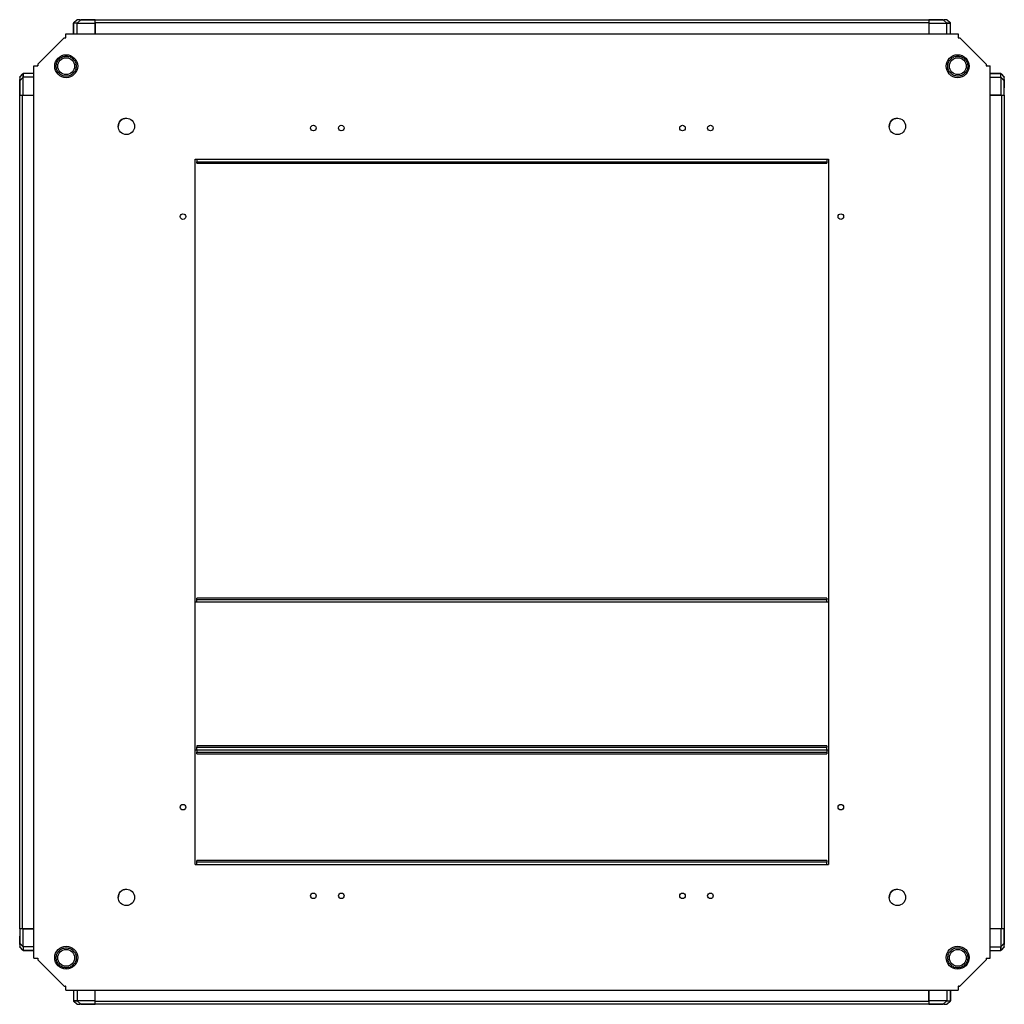
# Model space of a CAD drawing. Units: millimetres. Extents: x -2512 to 1819, y -2401 to 2926.
# Drawn here: x -1408 to -808, y 1581 to 2181 of the extents above; entities that cross this region are included whole.
import ezdxf

# ---------------------------------------------------------------- set-up
doc = ezdxf.new("R2010")
doc.units = ezdxf.units.MM

msp = doc.modelspace()

# ---------------------------------------------------------------- linework, layer by layer
at = {"color": 7, "linetype": 'Continuous', "lineweight": 25}
for p, q in [((-1375.108, 2178.795), (-1375.108, 2172.451)), ((-1375.107, 2178.795), (-1375.108, 2178.795)), ((-1375.107, 2178.795), (-1375.107, 2178.814)), ((-1372.908, 2178.795), (-1375.107, 2178.795)), ((-1375.107, 2172.451), (-1375.107, 2178.795)), ((-1375.107, 2178.795), (-1375.107, 2178.795)), ((-1375.101, 2178.801), (-1372.925, 2180.977)), ((-1373.223, 2180.901), (-1374.863, 2179.26)), ((-1374.863, 2179.039), (-1374.863, 2179.26)), ((-1373.223, 2180.901), (-1373.002, 2180.901)), ((-1372.925, 2180.977), (-1372.893, 2180.981)), ((-1372.894, 2180.981), (-1372.925, 2180.977)), ((-1372.88, 2178.892), (-1372.908, 2178.892)), ((-1372.908, 2178.795), (-1372.908, 2178.892)), ((-1372.908, 2178.795), (-1361.907, 2178.795)), ((-1370.778, 2180.994), (-1372.88, 2178.892)), ((-1371.291, 2180.995), (-1371.459, 2180.995)), ((-1371.459, 2180.995), (-1370.778, 2180.994)), ((-1371.459, 2180.995), (-1361.926, 2180.995)), ((-1361.926, 2180.995), (-1366.326, 2180.995)), ((-1361.907, 2178.795), (-1361.926, 2180.995)), ((-1361.863, 2179.26), (-1361.912, 2179.309)), ((-1361.907, 2172.451), (-1361.907, 2178.795)), ((-1361.863, 2180.901), (-853.863, 2180.901)), ((-1361.863, 2179.26), (-1361.863, 2180.901)), ((-1361.863, 2179.26), (-853.863, 2179.26)), ((-1361.863, 2179.26), (-1361.863, 2172.451)), ((-853.863, 2180.901), (-853.863, 2179.26)), ((-853.815, 2179.309), (-853.863, 2179.26)), ((-853.863, 2179.26), (-853.863, 2172.451)), ((-853.801, 2180.995), (-853.82, 2178.795)), ((-853.82, 2178.795), (-842.819, 2178.795)), ((-853.82, 2178.795), (-853.82, 2172.451)), ((-853.8, 2180.995), (-844.203, 2180.995)), ((-844.958, 2180.993), (-844.203, 2180.995)), ((-842.857, 2178.893), (-844.958, 2180.993)), ((-844.203, 2180.995), (-844.351, 2180.995)), ((-842.819, 2178.893), (-842.857, 2178.893)), ((-842.833, 2180.981), (-842.801, 2180.977)), ((-842.819, 2178.795), (-842.819, 2178.893)), ((-842.819, 2178.795), (-840.619, 2178.795)), ((-842.801, 2180.977), (-840.626, 2178.801)), ((-842.725, 2180.901), (-842.504, 2180.901)), ((-840.863, 2179.26), (-842.504, 2180.901)), ((-840.863, 2179.26), (-840.863, 2179.039)), ((-840.626, 2178.801), (-840.619, 2178.795)), ((-840.619, 2178.795), (-840.619, 2178.814)), ((-840.619, 2172.451), (-840.619, 2178.795)), ((-840.619, 2178.795), (-840.619, 2178.795)), ((-1380.913, 2169.951), (-1396.913, 2153.951)), ((-1380.913, 2169.951), (-1379.913, 2169.951)), ((-1380.23, 2169.951), (-1379.913, 2170.162)), ((-1379.913, 2169.951), (-1379.913, 2172.451)), ((-1379.913, 2172.451), (-835.913, 2172.451)), ((-835.913, 2172.451), (-835.913, 2169.951)), ((-835.913, 2169.989), (-835.827, 2169.951)), ((-835.913, 2169.951), (-834.913, 2169.951)), ((-834.913, 2169.951), (-818.913, 2153.951)), ((-1399.413, 1608.951), (-1399.413, 2152.951)), ((-1399.413, 2152.951), (-1396.913, 2152.951)), ((-1397.125, 2152.951), (-1396.913, 2153.267)), ((-1396.913, 2153.951), (-1396.913, 2152.951)), ((-818.913, 2153.951), (-818.913, 2152.951)), ((-818.913, 2152.951), (-816.413, 2152.951)), ((-816.413, 1608.951), (-816.413, 2152.951)), ((-816.313, 2151.851), (-816.413, 2151.851)), ((-816.313, 2148.145), (-816.313, 2151.851)), ((-1407.958, 2144.561), (-1407.958, 2144.413)), ((-1407.956, 2143.806), (-1407.957, 2144.561)), ((-1407.957, 2134.964), (-1407.957, 2144.561)), ((-1405.855, 2145.907), (-1407.956, 2143.806)), ((-1407.943, 2145.931), (-1407.94, 2145.962)), ((-1407.94, 2145.962), (-1405.764, 2148.138)), ((-1406.223, 2147.901), (-1407.863, 2146.26)), ((-1407.863, 2146.039), (-1407.863, 2146.26)), ((-1406.223, 2147.901), (-1406.002, 2147.901)), ((-1405.855, 2145.945), (-1405.855, 2145.907)), ((-1405.758, 2145.945), (-1405.855, 2145.945)), ((-1405.758, 2148.145), (-1405.777, 2148.145)), ((-1405.764, 2148.138), (-1405.758, 2148.145)), ((-1399.413, 2148.145), (-1405.758, 2148.145)), ((-1405.758, 2145.945), (-1405.758, 2148.145)), ((-1405.758, 2148.145), (-1405.757, 2148.145)), ((-1405.758, 2134.944), (-1405.758, 2145.945)), ((-809.969, 2148.145), (-816.413, 2148.145)), ((-816.413, 2148.145), (-809.969, 2148.145)), ((-809.969, 2145.945), (-809.969, 2148.145)), ((-809.969, 2148.145), (-809.969, 2148.145)), ((-809.969, 2148.145), (-809.969, 2148.145)), ((-809.969, 2148.145), (-809.95, 2148.145)), ((-809.969, 2145.945), (-809.969, 2134.944)), ((-809.969, 2145.945), (-809.872, 2145.945)), ((-809.963, 2148.138), (-807.787, 2145.963)), ((-809.872, 2145.917), (-809.872, 2145.945)), ((-807.77, 2143.815), (-809.872, 2145.917)), ((-809.725, 2147.901), (-809.504, 2147.901)), ((-807.863, 2146.26), (-809.504, 2147.901)), ((-807.863, 2146.26), (-807.863, 2146.039)), ((-807.787, 2145.963), (-807.783, 2145.931)), ((-807.783, 2145.931), (-807.787, 2145.962)), ((-807.769, 2144.496), (-807.77, 2143.815)), ((-807.769, 2144.329), (-807.769, 2144.496)), ((-807.769, 2144.496), (-807.769, 2139.364)), ((-807.769, 2134.963), (-807.769, 2139.363)), ((-1407.958, 2134.963), (-1405.758, 2134.944)), ((-1407.863, 1626.901), (-1407.863, 2134.901)), ((-1407.863, 2134.901), (-1406.223, 2134.901)), ((-1406.271, 2134.949), (-1406.223, 2134.901)), ((-1406.223, 1626.901), (-1406.223, 2134.901)), ((-1406.223, 2134.901), (-1399.413, 2134.901)), ((-1405.758, 2134.944), (-1399.413, 2134.944)), ((-816.413, 2134.944), (-809.969, 2134.944)), ((-809.504, 2134.901), (-816.413, 2134.901)), ((-809.969, 2134.944), (-807.769, 2134.964)), ((-809.504, 2134.901), (-809.455, 2134.949)), ((-809.504, 2134.901), (-809.504, 1626.901)), ((-809.504, 2134.901), (-807.863, 2134.901)), ((-807.863, 2134.901), (-807.863, 1626.901)), ((-1300.913, 2095.951), (-914.913, 2095.951)), ((-1300.913, 1665.951), (-1300.913, 2095.951)), ((-1299.913, 2095.951), (-1299.913, 2094.451)), ((-915.913, 2095.951), (-915.913, 2094.451)), ((-914.913, 2095.951), (-914.913, 1665.951)), ((-1299.913, 2094.451), (-915.913, 2094.451)), ((-1299.913, 2093.451), (-1299.913, 2094.451)), ((-1299.913, 2093.451), (-915.913, 2093.451)), ((-915.913, 2094.451), (-915.913, 2093.451)), ((-1299.913, 1825.951), (-1300.913, 1825.951)), ((-915.913, 1828.451), (-1299.913, 1828.451)), ((-1299.913, 1827.451), (-1299.913, 1828.451)), ((-1299.913, 1825.951), (-1299.913, 1827.451)), ((-915.913, 1827.451), (-1299.913, 1827.451)), ((-915.913, 1825.951), (-1299.913, 1825.951)), ((-915.913, 1828.451), (-915.913, 1827.451)), ((-915.913, 1825.951), (-915.913, 1827.451)), ((-914.913, 1825.951), (-915.913, 1825.951)), ((-1300.913, 1735.951), (-1299.913, 1735.951)), ((-915.913, 1738.451), (-1299.913, 1738.451)), ((-1299.913, 1738.451), (-1299.913, 1737.451)), ((-1299.913, 1737.451), (-915.913, 1737.451)), ((-1299.913, 1735.951), (-1299.913, 1737.451)), ((-1299.913, 1735.951), (-915.913, 1735.951)), ((-1299.913, 1735.951), (-1299.913, 1734.451)), ((-915.913, 1738.451), (-915.913, 1737.451)), ((-915.913, 1735.951), (-915.913, 1737.451)), ((-915.913, 1735.951), (-915.913, 1734.451)), ((-915.913, 1735.951), (-914.913, 1735.951)), ((-1299.913, 1734.451), (-915.913, 1734.451)), ((-1299.913, 1733.451), (-1299.913, 1734.451)), ((-1299.913, 1733.451), (-915.913, 1733.451)), ((-915.913, 1734.451), (-915.913, 1733.451)), ((-1300.913, 1665.951), (-914.913, 1665.951)), ((-915.913, 1668.451), (-1299.913, 1668.451)), ((-1299.913, 1667.451), (-1299.913, 1668.451)), ((-1299.913, 1665.951), (-1299.913, 1667.451)), ((-915.913, 1667.451), (-1299.913, 1667.451)), ((-915.913, 1668.451), (-915.913, 1667.451)), ((-915.913, 1665.951), (-915.913, 1667.451)), ((-1405.758, 1626.857), (-1407.957, 1626.838)), ((-1407.957, 1626.838), (-1407.957, 1622.438)), ((-1406.223, 1626.901), (-1407.863, 1626.901)), ((-1406.223, 1626.901), (-1406.271, 1626.852)), ((-1406.223, 1626.901), (-1399.413, 1626.901)), ((-1405.758, 1615.856), (-1405.758, 1626.857)), ((-1399.413, 1626.857), (-1405.758, 1626.857)), ((-809.504, 1626.901), (-816.413, 1626.901)), ((-809.969, 1626.857), (-816.413, 1626.857)), ((-809.969, 1626.857), (-809.969, 1615.856)), ((-807.769, 1626.838), (-809.969, 1626.857)), ((-807.863, 1626.901), (-809.504, 1626.901)), ((-809.455, 1626.852), (-809.504, 1626.901)), ((-807.769, 1626.838), (-807.769, 1617.24)), ((-1407.957, 1617.305), (-1407.957, 1622.438)), ((-1407.958, 1617.473), (-1407.958, 1617.305)), ((-1407.957, 1617.305), (-1407.957, 1617.986)), ((-1407.957, 1617.986), (-1405.855, 1615.884)), ((-1407.939, 1615.839), (-1407.943, 1615.871)), ((-1407.943, 1615.87), (-1407.94, 1615.839)), ((-1405.764, 1613.663), (-1407.939, 1615.839)), ((-1407.863, 1615.541), (-1407.863, 1615.762)), ((-1407.863, 1615.541), (-1406.223, 1613.901)), ((-1405.855, 1615.884), (-1405.855, 1615.856)), ((-1405.758, 1615.856), (-1405.855, 1615.856)), ((-1405.758, 1615.856), (-1405.758, 1613.657)), ((-809.969, 1615.856), (-809.969, 1613.657)), ((-809.969, 1615.856), (-809.871, 1615.856)), ((-807.787, 1615.839), (-809.963, 1613.663)), ((-809.871, 1615.894), (-807.771, 1617.995)), ((-809.871, 1615.856), (-809.871, 1615.894)), ((-809.504, 1613.901), (-807.863, 1615.541)), ((-807.863, 1615.762), (-807.863, 1615.541)), ((-807.783, 1615.87), (-807.787, 1615.839)), ((-807.771, 1617.995), (-807.769, 1617.24)), ((-807.769, 1617.305), (-807.769, 1617.473)), ((-807.769, 1617.24), (-807.769, 1617.388)), ((-1406.002, 1613.901), (-1406.223, 1613.901)), ((-1405.758, 1613.657), (-1405.777, 1613.657)), ((-1405.758, 1613.657), (-1405.758, 1613.656)), ((-1405.757, 1613.657), (-1405.758, 1613.657)), ((-1405.758, 1613.656), (-1399.413, 1613.656)), ((-1399.413, 1613.657), (-1405.757, 1613.657)), ((-1399.413, 1608.951), (-1396.913, 1608.951)), ((-1396.913, 1608.951), (-1396.913, 1607.951)), ((-818.913, 1608.951), (-816.413, 1608.951)), ((-818.913, 1608.951), (-818.913, 1607.951)), ((-816.413, 1613.656), (-809.969, 1613.656)), ((-816.313, 1609.851), (-816.413, 1609.851)), ((-816.313, 1609.851), (-816.313, 1613.656)), ((-809.963, 1613.663), (-809.969, 1613.657)), ((-809.969, 1613.657), (-809.95, 1613.657)), ((-809.969, 1613.657), (-809.969, 1613.657)), ((-809.504, 1613.901), (-809.725, 1613.901)), ((-1380.913, 1591.951), (-1396.913, 1607.951)), ((-834.913, 1591.951), (-818.913, 1607.951)), ((-1380.913, 1591.951), (-1379.913, 1591.951)), ((-1379.913, 1589.451), (-1379.913, 1591.951)), ((-835.913, 1591.951), (-834.913, 1591.951)), ((-835.913, 1591.951), (-835.913, 1589.451)), ((-835.347, 1591.951), (-835.776, 1591.665)), ((-1379.913, 1589.451), (-835.913, 1589.451)), ((-1378.813, 1589.351), (-1378.813, 1589.451)), ((-1378.813, 1589.351), (-1375.108, 1589.351)), ((-1375.108, 1589.451), (-1375.108, 1583.006)), ((-1361.907, 1583.006), (-1361.907, 1589.451)), ((-1361.863, 1582.541), (-1361.863, 1589.451)), ((-853.863, 1582.541), (-853.863, 1589.451)), ((-853.82, 1589.451), (-853.82, 1583.006)), ((-840.619, 1583.006), (-840.619, 1589.451)), ((-840.619, 1589.451), (-840.619, 1583.007)), ((-840.619, 1589.351), (-836.813, 1589.351)), ((-836.813, 1589.351), (-836.813, 1589.451)), ((-1375.107, 1583.006), (-1375.107, 1583.007)), ((-1375.107, 1583.006), (-1375.107, 1582.987)), ((-1372.908, 1583.006), (-1375.107, 1583.006)), ((-1375.101, 1583), (-1375.107, 1583.006)), ((-1372.925, 1580.824), (-1375.101, 1583)), ((-1374.863, 1582.541), (-1374.863, 1582.762)), ((-1374.863, 1582.541), (-1373.223, 1580.901)), ((-1373.002, 1580.901), (-1373.223, 1580.901)), ((-1372.894, 1580.82), (-1372.925, 1580.824)), ((-1361.907, 1583.006), (-1372.908, 1583.006)), ((-1372.908, 1583.006), (-1372.908, 1582.908)), ((-1372.908, 1582.908), (-1372.87, 1582.909)), ((-1372.87, 1582.909), (-1370.769, 1580.808)), ((-1370.769, 1580.808), (-1371.524, 1580.807)), ((-1361.926, 1580.807), (-1371.524, 1580.807)), ((-1371.524, 1580.806), (-1371.376, 1580.806)), ((-1371.459, 1580.807), (-1371.291, 1580.807)), ((-1361.926, 1580.806), (-1361.907, 1583.006)), ((-1361.911, 1582.493), (-1361.863, 1582.541)), ((-853.863, 1582.541), (-1361.863, 1582.541)), ((-1361.863, 1580.901), (-1361.863, 1582.541)), ((-853.863, 1580.901), (-1361.863, 1580.901)), ((-853.863, 1582.541), (-853.863, 1580.901)), ((-853.863, 1582.541), (-853.815, 1582.493)), ((-842.819, 1583.006), (-853.82, 1583.006)), ((-853.82, 1583.006), (-853.8, 1580.807)), ((-853.801, 1580.807), (-849.401, 1580.807)), ((-844.267, 1580.807), (-853.8, 1580.807)), ((-844.949, 1580.807), (-842.847, 1582.909)), ((-844.267, 1580.807), (-844.949, 1580.807)), ((-844.435, 1580.806), (-844.267, 1580.806)), ((-842.847, 1582.909), (-842.819, 1582.909)), ((-842.833, 1580.82), (-842.801, 1580.824)), ((-842.801, 1580.824), (-842.833, 1580.821)), ((-842.819, 1583.006), (-840.619, 1583.006)), ((-842.819, 1583.006), (-842.819, 1582.909)), ((-840.626, 1583), (-842.801, 1580.824)), ((-842.504, 1580.901), (-842.725, 1580.901)), ((-842.504, 1580.901), (-840.863, 1582.541)), ((-840.863, 1582.762), (-840.863, 1582.541)), ((-840.619, 1583.007), (-840.619, 1583.006)), ((-840.619, 1583.006), (-840.619, 1583.006)), ((-840.619, 1583.006), (-840.619, 1582.987))]:
    msp.add_line(p, q, dxfattribs=at)
at = {"color": 8, "linetype": 'Continuous', "lineweight": 25}
for p, q in [((-1372.908, 2172.451), (-1372.908, 2178.795)), ((-1372.894, 2180.981), (-1372.893, 2180.981)), ((-842.819, 2172.451), (-842.819, 2178.795)), ((-1399.413, 2145.945), (-1405.758, 2145.945)), ((-816.413, 2145.945), (-809.969, 2145.945)), ((-807.783, 2145.931), (-807.783, 2145.931)), ((-1407.943, 1615.87), (-1407.943, 1615.871)), ((-1399.413, 1615.856), (-1405.758, 1615.856)), ((-816.413, 1615.856), (-809.969, 1615.856)), ((-1396.913, 1608.864), (-1396.952, 1608.951)), ((-1372.908, 1589.451), (-1372.908, 1583.006)), ((-842.819, 1589.451), (-842.819, 1583.006)), ((-842.833, 1580.82), (-842.833, 1580.821))]:
    msp.add_line(p, q, dxfattribs=at)
at = {"color": 8, "linetype": 'Continuous', "lineweight": 25, "flags": 128}
for points in [[(-818.913, 2153.133), (-818.885, 2153.082), (-818.819, 2152.951)], [(-835.631, 1591.951), (-835.682, 1591.922), (-835.913, 1591.812)]]:
    msp.add_lwpolyline(points, dxfattribs=at)
at = {"color": 7, "linetype": 'Continuous', "lineweight": 25, "flags": 128}
for points in [[(-818.775, 1608.951), (-818.885, 1608.72), (-818.913, 1608.668)], [(-1379.913, 1591.857), (-1380.044, 1591.922), (-1380.096, 1591.951)]]:
    msp.add_lwpolyline(points, dxfattribs=at)
at = {"color": 7, "linetype": 'Continuous', "lineweight": 25}
for centre, radius in [((-1379.613, 2152.651), 7), ((-1379.613, 2152.651), 5.1), ((-836.213, 2152.651), 7), ((-836.113, 2152.651), 5.1), ((-1342.913, 2115.951), 5), ((-872.913, 2115.951), 5), ((-1228.913, 2114.951), 1.7), ((-1211.913, 2114.951), 1.7), ((-1003.913, 2114.951), 1.7), ((-986.913, 2114.951), 1.7), ((-1308.413, 2060.951), 1.7), ((-907.413, 2060.951), 1.7), ((-1308.413, 1700.951), 1.7), ((-907.413, 1700.951), 1.7), ((-1342.913, 1645.951), 5), ((-872.913, 1645.951), 5), ((-1228.913, 1646.951), 1.7), ((-1211.913, 1646.951), 1.7), ((-1003.913, 1646.951), 1.7), ((-986.913, 1646.951), 1.7), ((-1379.613, 1609.251), 7), ((-836.213, 1609.251), 7), ((-1379.613, 1609.151), 5.1), ((-836.113, 1609.151), 5.1)]:
    msp.add_circle(centre, radius, dxfattribs=at)
for centre, radius, start, end in [((-1372.908, 2178.795), 2.2, 179.5, 180), ((-842.819, 2178.795), 2.2, 0, 0.5), ((-1405.758, 2145.945), 2.2, 90, 90.5), ((-809.969, 2145.945), 2.2, 89.5, 90), ((-1342.863, 2115.901), 5.05, 90, 179.714044), ((-872.863, 2115.901), 5.05, 90.286624, 179.71347), ((-1342.863, 1645.901), 5.05, 90.300958, 180), ((-872.863, 1645.901), 5.05, 90.257239, 179.741614), ((-1405.758, 1615.856), 2.2, 269.5, 270), ((-809.969, 1615.856), 2.2, 270, 270.5), ((-1372.908, 1583.006), 2.2, 180, 180.5), ((-842.819, 1583.006), 2.2, 359.5, 0)]:
    msp.add_arc(centre, radius, start, end, dxfattribs=at)
for centre, major_axis, ratio, start_param, end_param in [((-1368.701, 2180.959), (4.224, -0.018), 0.0075792, 2.302696, 3.0193479), ((-1368.701, 2180.958), (4.224, -0.018), 0.0076015, 2.2822869, 3.0187535), ((-1109.812, 2178.795), (358.096, -1.562), 0.0043249, 3.8872868, 3.9314111), ((-1109.812, 2178.795), (358.096, -1.562), 0.0043249, 2.3693414, 2.3873238), ((-1105.915, 2178.795), (356.53, 1.556), 0.004363, 5.49773, 5.5422172), ((-1105.915, 2178.795), (356.53, 1.556), 0.004363, 0.7496183, 0.785341), ((-847.026, 2180.959), (4.224, 0.018), 0.0075792, 0.1222448, 0.8388966), ((-1405.758, 1882.849), (-1.556, 356.53), 0.004363, 0.7496183, 0.785341), ((-1407.921, 2141.738), (-0.018, 4.224), 0.0075792, 0.1222448, 0.8388966), ((-1405.758, 1882.849), (-1.556, 356.53), 0.004363, 5.49773, 5.5422172), ((-810.063, 2145.851), (-1.556, -1.556), 0.9999239, 3.8373308, 3.9269527), ((-809.969, 1882.849), (1.562, 358.096), 0.0043249, 0.7456942, 0.7898184), ((-807.805, 2141.738), (0.018, 4.224), 0.0075792, 5.4442887, 6.1609406), ((-807.806, 2141.738), (0.018, 4.224), 0.0076015, 5.4238796, 6.1603462), ((-809.969, 1882.849), (1.562, 358.096), 0.0043249, 5.5109341, 5.5289165), ((-1405.758, 1878.952), (1.562, 358.096), 0.0043249, 3.8872868, 3.9314111), ((-809.969, 1878.952), (-1.556, 356.53), 0.004363, 2.3561374, 2.4006246), ((-809.969, 1878.952), (-1.556, 356.53), 0.004363, 3.8912109, 3.9269337), ((-1405.758, 1878.952), (1.562, 358.096), 0.0043249, 2.3693414, 2.3873238), ((-1407.921, 1620.063), (0.018, 4.224), 0.0076015, 2.2822869, 3.0187535), ((-1407.921, 1620.063), (0.018, 4.224), 0.0075792, 2.302696, 3.0193479), ((-807.805, 1620.063), (-0.018, 4.224), 0.0075792, 3.2638374, 3.9804893), ((-1405.663, 1615.951), (1.556, 1.556), 0.9999239, 3.8373308, 3.9269527), ((-1368.701, 1580.843), (4.224, 0.018), 0.0075792, 3.2638374, 3.9804893), ((-1109.812, 1583.006), (356.53, 1.556), 0.004363, 2.3561374, 2.4006246), ((-1109.812, 1583.006), (356.53, 1.556), 0.004363, 3.8912109, 3.9269337), ((-1105.915, 1583.006), (358.096, -1.562), 0.0043249, 0.7456942, 0.7898184), ((-1105.915, 1583.006), (358.096, -1.562), 0.0043249, 5.5109341, 5.5289165), ((-847.026, 1580.843), (4.224, -0.018), 0.0076015, 5.4238796, 6.1603462), ((-847.026, 1580.843), (4.224, -0.018), 0.0075792, 5.4442887, 6.1609406)]:
    msp.add_ellipse(centre, major_axis=major_axis, ratio=ratio, start_param=start_param, end_param=end_param, dxfattribs=at)
for points, knots in [([(-1375.107, 2178.795), (-1375.107, 2178.795), (-1375.106, 2178.796), (-1375.103, 2178.799), (-1375.101, 2178.801)], [0, 0, 0, 0, 0.38254333, 1, 1, 1, 1]), ([(-1372.908, 2178.892), (-1373.153, 2178.899), (-1373.644, 2178.912), (-1374.3, 2178.936), (-1374.798, 2178.905), (-1375.043, 2178.842), (-1375.087, 2178.811), (-1375.101, 2178.801)], [0, 0, 0, 0, 0.2242234, 0.44830121, 0.67324799, 0.89671883, 1, 1, 1, 1]), ([(-840.626, 2178.801), (-840.669, 2178.825), (-840.755, 2178.872), (-841.182, 2178.928), (-841.773, 2178.929), (-842.354, 2178.898), (-842.709, 2178.894), (-842.819, 2178.893)], [0, 0, 0, 0, 0.2253011, 0.4505993, 0.6747843, 0.8987064, 1, 1, 1, 1]), ([(-835.913, 2170.2), (-835.893, 2170.196), (-835.731, 2170.168), (-835.606, 2170.052), (-835.497, 2169.951)], [0, 0, 0, 0, 0.1286129, 1, 1, 1, 1]), ([(-818.913, 2153.416), (-818.769, 2153.262), (-818.604, 2153.084), (-818.564, 2152.854), (-818.559, 2152.824)], [0, 0, 0, 0, 0.8706111, 1, 1, 1, 1]), ([(-1405.764, 2148.138), (-1405.787, 2148.095), (-1405.834, 2148.009), (-1405.891, 2147.582), (-1405.892, 2146.991), (-1405.861, 2146.41), (-1405.857, 2146.055), (-1405.855, 2145.945)], [0, 0, 0, 0, 0.2253011, 0.4505993, 0.6747843, 0.8987064, 1, 1, 1, 1]), ([(-809.969, 2148.145), (-809.969, 2148.144), (-809.968, 2148.143), (-809.965, 2148.14), (-809.963, 2148.138)], [0, 0, 0, 0, 0.38254333, 1, 1, 1, 1]), ([(-809.872, 2145.945), (-809.865, 2146.19), (-809.852, 2146.682), (-809.828, 2147.337), (-809.859, 2147.836), (-809.922, 2148.08), (-809.953, 2148.124), (-809.963, 2148.138)], [0, 0, 0, 0, 0.2242234, 0.4483012, 0.673248, 0.8967188, 1, 1, 1, 1]), ([(-1405.855, 1615.856), (-1405.861, 1615.611), (-1405.875, 1615.119), (-1405.899, 1614.464), (-1405.867, 1613.966), (-1405.805, 1613.721), (-1405.774, 1613.677), (-1405.764, 1613.663)], [0, 0, 0, 0, 0.2242234, 0.4483012, 0.673248, 0.8967188, 1, 1, 1, 1]), ([(-809.963, 1613.663), (-809.939, 1613.706), (-809.892, 1613.792), (-809.836, 1614.219), (-809.835, 1614.81), (-809.866, 1615.391), (-809.87, 1615.746), (-809.871, 1615.856)], [0, 0, 0, 0, 0.2253011, 0.4505993, 0.6747843, 0.8987064, 1, 1, 1, 1]), ([(-1405.758, 1613.657), (-1405.758, 1613.657), (-1405.759, 1613.658), (-1405.762, 1613.661), (-1405.764, 1613.663)], [0, 0, 0, 0, 0.38254333, 1, 1, 1, 1]), ([(-1396.982, 1608.637), (-1397.053, 1608.714), (-1397.139, 1608.808), (-1397.159, 1608.93), (-1397.162, 1608.951)], [0, 0, 0, 0, 0.8282238, 1, 1, 1, 1]), ([(-818.564, 1608.951), (-818.568, 1608.93), (-818.608, 1608.709), (-818.768, 1608.539), (-818.913, 1608.385)], [0, 0, 0, 0, 0.09402398, 1, 1, 1, 1]), ([(-1379.787, 1591.596), (-1379.816, 1591.601), (-1380.046, 1591.641), (-1380.224, 1591.807), (-1380.379, 1591.951)], [0, 0, 0, 0, 0.1293889, 1, 1, 1, 1]), ([(-1375.101, 1583), (-1375.058, 1582.977), (-1374.972, 1582.93), (-1374.545, 1582.873), (-1373.954, 1582.872), (-1373.373, 1582.903), (-1373.018, 1582.907), (-1372.908, 1582.908)], [0, 0, 0, 0, 0.2253011, 0.4505993, 0.6747843, 0.8987064, 1, 1, 1, 1]), ([(-842.819, 1582.909), (-842.573, 1582.902), (-842.082, 1582.889), (-841.427, 1582.865), (-840.928, 1582.897), (-840.684, 1582.959), (-840.64, 1582.99), (-840.626, 1583)], [0, 0, 0, 0, 0.2242234, 0.44830121, 0.67324799, 0.89671883, 1, 1, 1, 1]), ([(-840.619, 1583.006), (-840.62, 1583.006), (-840.621, 1583.005), (-840.624, 1583.002), (-840.626, 1583)], [0, 0, 0, 0, 0.38254333, 1, 1, 1, 1])]:
    msp.add_open_spline(points, degree=3, knots=knots, dxfattribs=at)
for points in [[(-1385.713, 2152.651), (-1385.622, 2153.449), (-1385.438, 2155.046), (-1384.028, 2157.076), (-1382.011, 2158.433), (-1379.613, 2158.909), (-1377.215, 2158.433), (-1375.199, 2157.076), (-1373.788, 2155.046), (-1373.605, 2153.449), (-1373.513, 2152.651)], [(-836.113, 2146.551), (-836.912, 2146.642), (-838.508, 2146.826), (-840.539, 2148.236), (-841.896, 2150.253), (-842.372, 2152.651), (-841.896, 2155.049), (-840.539, 2157.065), (-838.508, 2158.476), (-836.912, 2158.659), (-836.113, 2158.751)], [(-836.113, 2158.751), (-835.315, 2158.659), (-833.718, 2158.476), (-831.688, 2157.065), (-830.331, 2155.049), (-829.855, 2152.651), (-830.331, 2150.253), (-831.688, 2148.236), (-833.718, 2146.826), (-835.315, 2146.642), (-836.113, 2146.551)], [(-1373.513, 2152.651), (-1373.605, 2151.852), (-1373.788, 2150.255), (-1375.199, 2148.225), (-1377.215, 2146.868), (-1379.613, 2146.392), (-1382.011, 2146.868), (-1384.028, 2148.225), (-1385.438, 2150.255), (-1385.622, 2151.852), (-1385.713, 2152.651)], [(-1379.613, 1603.051), (-1380.412, 1603.142), (-1382.008, 1603.326), (-1384.039, 1604.736), (-1385.396, 1606.753), (-1385.872, 1609.151), (-1385.396, 1611.549), (-1384.039, 1613.565), (-1382.008, 1614.976), (-1380.412, 1615.159), (-1379.613, 1615.251)], [(-1379.613, 1615.251), (-1378.815, 1615.159), (-1377.218, 1614.976), (-1375.188, 1613.565), (-1373.831, 1611.549), (-1373.355, 1609.151), (-1373.831, 1606.753), (-1375.188, 1604.736), (-1377.218, 1603.326), (-1378.815, 1603.142), (-1379.613, 1603.051)], [(-842.213, 1609.151), (-842.122, 1609.949), (-841.938, 1611.546), (-840.528, 1613.576), (-838.511, 1614.933), (-836.113, 1615.409), (-833.715, 1614.933), (-831.699, 1613.576), (-830.288, 1611.546), (-830.105, 1609.949), (-830.013, 1609.151)], [(-830.013, 1609.151), (-830.105, 1608.352), (-830.288, 1606.755), (-831.699, 1604.725), (-833.715, 1603.368), (-836.113, 1602.892), (-838.511, 1603.368), (-840.528, 1604.725), (-841.938, 1606.755), (-842.122, 1608.352), (-842.213, 1609.151)]]:
    msp.add_open_spline(points, degree=3, dxfattribs=at)

doc.saveas('drawing.dxf')
